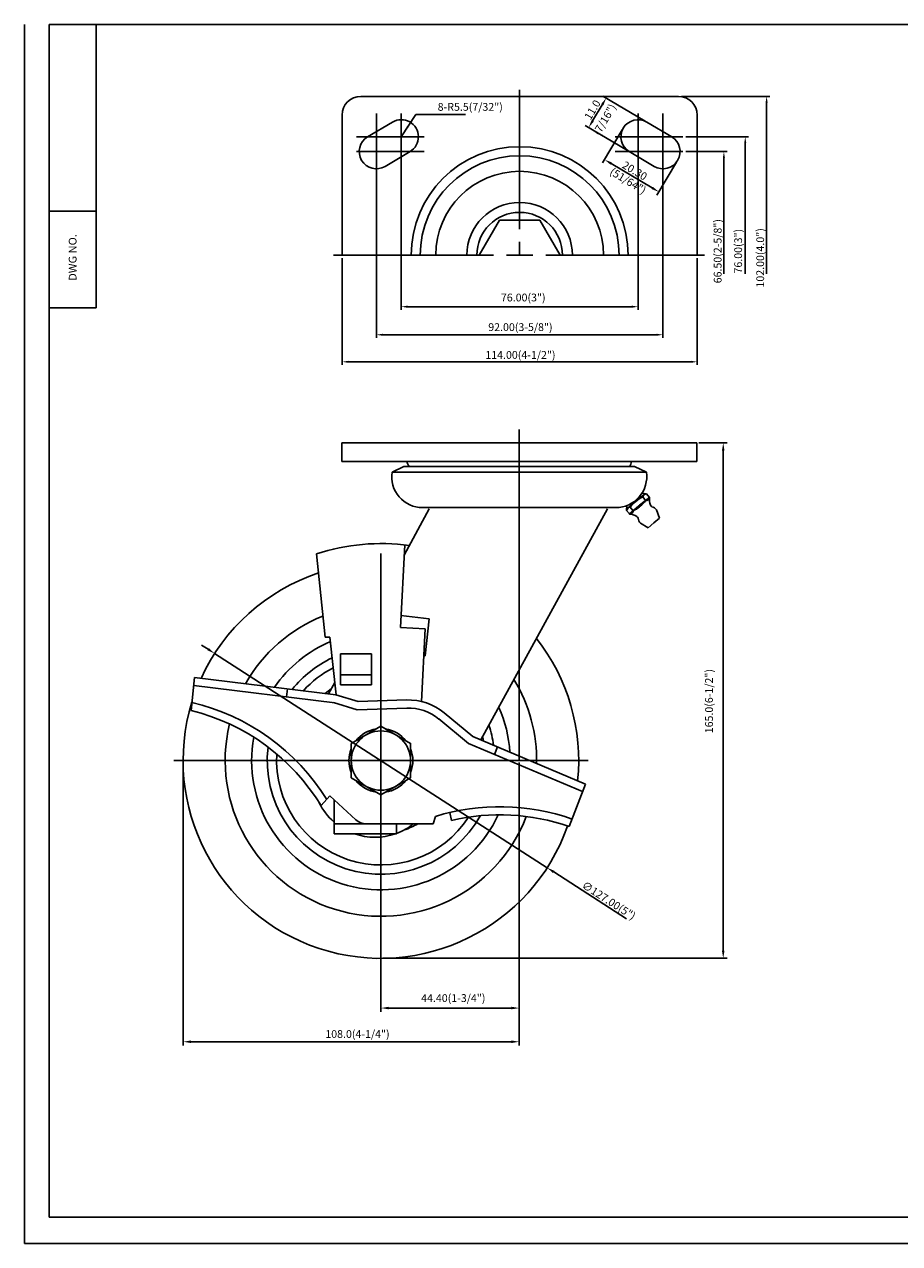
# Model space of a CAD drawing. Extents: x 6855 to 7417, y -117 to 274.
# Drawn here: x 6855 to 7136, y -117 to 274 of the extents above; entities that cross this region are included whole.
import ezdxf
from ezdxf.enums import TextEntityAlignment as Align

# ---------------------------------------------------------------- set-up
doc = ezdxf.new("R2010")
doc.units = 0
doc.layers.get('0').update_dxf_attribs({"linetype": 'CONTINUOUS'})
doc.layers.get('DEFPOINTS').update_dxf_attribs({"linetype": 'CONTINUOUS'})
for name, color, linetype in [('1', 4, 'CONTINUOUS'), ('3', 3, 'CONTINUOUS'), ('DIM', 4, 'CONTINUOUS')]:
    doc.layers.add(name, color=color, linetype=linetype)
doc.styles.add('HBRGD', font='ROMAND', dxfattribs={"height": 2.5, "bigfont": 'HBRGD'})
doc.styles.add('ROMANS', font='romans.shx')

msp = doc.modelspace()

# ---------------------------------------------------------------- linework, layer by layer
for p, q in [((6962.68, 251.11), (7013.68, 251.11)), ((7064.68, 251.11), (7013.68, 251.11)), ((6956.68, 245.11), (6956.68, 200.11)), ((6964.88, 238.09), (6972.88, 242.84)), ((7062.49, 238.09), (7054.49, 242.84)), ((7070.68, 245.11), (7070.68, 200.11)), ((6970.49, 228.63), (6978.49, 233.38)), ((7056.88, 228.63), (7048.88, 233.38)), ((7007.18, 211.37), (7000.68, 200.11)), ((7020.18, 211.37), (7007.18, 211.37)), ((7026.68, 200.11), (7020.18, 211.37)), ((6877.67, 183.21), (6862.67, 183.21)), ((6956.54, 139.82), (7013.54, 139.82)), ((6956.54, 139.82), (6956.54, 133.82)), ((7070.54, 139.82), (7013.54, 139.82)), ((7070.54, 139.82), (7070.54, 133.82)), ((6956.54, 133.82), (7013.54, 133.82)), ((7070.54, 133.82), (7013.54, 133.82)), ((6976.54, 132.28), (6972.7, 130.48)), ((6972.7, 130.48), (7013.54, 130.48)), ((7013.54, 132.28), (6976.54, 132.28)), ((7013.54, 132.28), (7050.54, 132.28)), ((7054.37, 130.48), (7013.54, 130.48)), ((7050.54, 132.28), (7054.37, 130.48)), ((7053.6, 123.12), (7051.13, 121.18)), ((7055.34, 122.32), (7052.21, 119.82)), ((7054.45, 123.44), (7052.93, 123.65)), ((7054.09, 121.32), (7053.18, 122.46)), ((7055.34, 122.32), (7054.45, 123.44)), ((6976.6, 103.81), (6984.67, 118.63)), ((6982.54, 119.03), (7013.54, 119.03)), ((7001.25, 44.43), (7041.86, 118.63)), ((7044.54, 119.03), (7013.54, 119.03)), ((7047.99, 118.08), (7048.07, 119.68)), ((7048.93, 117), (7047.99, 118.08)), ((7048.46, 118.85), (7050.82, 120.92)), ((7048.93, 117), (7051.96, 119.61)), ((7050.14, 118.04), (7049.18, 119.15)), ((7052.08, 119.72), (7051.96, 119.61)), ((7052.08, 119.72), (7052.21, 119.82)), ((7058.61, 115.62), (7057.64, 118.29)), ((7054.92, 112.55), (7052.47, 114)), ((7054.92, 112.55), (7056.73, 114.13)), ((7058.61, 115.62), (7056.73, 114.13)), ((6976.77, 107.09), (6975.38, 80.55)), ((6951.22, 77.49), (6948.42, 104.16)), ((6951.22, 77.49), (6952.78, 77.49)), ((6954.72, 58.96), (6952.78, 77.49)), ((6956.14, 62.12), (6956.14, 72.12)), ((6956.14, 72.12), (6966.14, 72.12)), ((6966.14, 62.12), (6966.14, 72.12)), ((6908.17, 53.88), (6909.31, 64.47)), ((6909.31, 64.47), (6954.69, 58.97)), ((6952.36, 59.29), (6954.31, 62.87)), ((6956.14, 65.32), (6966.14, 65.32)), ((6909.03, 61.89), (6954.37, 56.39)), ((6938.82, 58.27), (6939.1, 60.86)), ((6961.86, 56.77), (6954.69, 58.97)), ((6956.14, 62.12), (6966.14, 62.12)), ((6961.51, 54.16), (6953.93, 56.48)), ((6961.86, 56.77), (6977.35, 57.29)), ((6961.51, 54.16), (6977.44, 54.7)), ((6997.31, 43.27), (6987.78, 51.17)), ((6998.68, 45.52), (6989.43, 53.17)), ((7033.87, 27.86), (6997.31, 43.27)), ((7034.8, 30.29), (6998.68, 45.52)), ((7005.66, 39.75), (7006.59, 42.18)), ((7029.58, 16.62), (7034.8, 30.29)), ((6952.75, 26.47), (6949.91, 23.37)), ((6952.75, 26.47), (6961.08, 18.83)), ((6954.14, 14.32), (6954.14, 25.19)), ((6986.67, 19.91), (6985.93, 17.52)), ((6991.23, 21.15), (6991.81, 18.62)), ((6954.14, 17.52), (6974.14, 17.52)), ((6985.93, 17.52), (6964.46, 17.52)), ((6974.14, 14.32), (6974.14, 17.52)), ((6954.14, 14.32), (6974.14, 14.32))]:
    msp.add_line(p, q)
at = {"color": 4}
for p, q in [((7013.68, 253.21), (7013.68, 208.5)), ((7053.95, 243.16), (7040.4, 251.2)), ((7065.68, 251.11), (7093.97, 251.11)), ((7040.2, 248.42), (7037.12, 243.24)), ((7092.97, 249.11), (7092.97, 194.11)), ((6967.68, 245.63), (6967.68, 225.63)), ((6975.68, 245.63), (6975.68, 225.63)), ((6975.68, 238.11), (6980.32, 245.29)), ((6996.35, 245.29), (6980.32, 245.29)), ((7051.68, 245.63), (7051.68, 225.63)), ((7059.68, 245.63), (7059.68, 225.63)), ((7048.33, 233.68), (7034.77, 241.72)), ((7046.64, 240.38), (7040.3, 229.71)), ((6961.32, 238.11), (6983.05, 238.11)), ((7066.05, 238.11), (7044.32, 238.11)), ((7067.05, 238.11), (7087.11, 238.11)), ((7086.11, 194.11), (7086.11, 236.11)), ((6961.32, 233.36), (6983.05, 233.36)), ((6967.68, 232.36), (6967.68, 173.55)), ((6975.68, 232.36), (6975.68, 182.56)), ((7066.05, 233.36), (7044.32, 233.36)), ((7051.68, 232.36), (7051.68, 182.56)), ((7059.68, 232.36), (7059.68, 173.55)), ((7067.05, 233.36), (7080.26, 233.36)), ((7079.26, 194.11), (7079.26, 231.36)), ((7043.09, 229.51), (7056.25, 221.7)), ((7064.09, 230.01), (7057.76, 219.35)), ((7013.68, 204.37), (7013.68, 200.11)), ((6953.97, 200.11), (7005.29, 200.11)), ((7009.43, 200.11), (7017.94, 200.11)), ((7022.07, 200.11), (7073.05, 200.11)), ((6956.68, 199.11), (6956.68, 164.87)), ((7070.68, 199.11), (7070.68, 164.87)), ((6977.68, 183.56), (7049.68, 183.56)), ((6969.68, 174.55), (7057.68, 174.55)), ((6958.68, 165.87), (7068.68, 165.87)), ((7013.54, 144.08), (7013.54, 37.82)), ((7071.16, 139.82), (7080.3, 139.82)), ((7079.05, 137.32), (7079.05, -23.18)), ((6969.14, 104.32), (6969.14, -28.68)), ((6913.66, 73.57), (6911.55, 74.92)), ((6915.76, 72.21), (7022.51, 3.42)), ((7035.64, 37.82), (6902.64, 37.82)), ((6905.64, 37.19), (6905.64, -53.71)), ((6969.14, 37.19), (6969.14, -42.9)), ((7013.54, 37.19), (7013.54, -42.9)), ((7013.54, 37.19), (7013.54, -53.71)), ((7047.97, -12.98), (7024.61, 2.07)), ((6969.76, -25.68), (7080.3, -25.68)), ((7011.04, -41.65), (6971.64, -41.65)), ((7011.04, -52.46), (6908.14, -52.46))]:
    msp.add_line(p, q, dxfattribs=at)
at = {"color": 0}
for q in [(6975.38, 80.55), (6982.15, 56.81)]:
    msp.add_line((6983.37, 80.13), q, dxfattribs=at)
msp.add_lwpolyline([(6959.61, 43.32), (6969.14, 48.82), (6978.66, 43.32), (6978.66, 32.32), (6969.14, 26.82), (6959.61, 32.32)], close=True)
msp.add_circle((6969.14, 37.82), 9.53)
for centre, radius, start, end in [((6962.68, 245.11), 6, 90, 180), ((7064.68, 245.11), 6, 0, 90), ((6975.68, 238.11), 5.5, 300.6997, 120.6997), ((7051.68, 238.11), 5.5, 59.3003, 239.3003), ((6967.68, 233.36), 5.5, 120.6997, 300.6997), ((7013.68, 200.11), 34.83, 0, 180), ((7059.68, 233.36), 5.5, 239.3003, 59.3003), ((7013.68, 200.11), 31.91, 0, 180), ((7013.68, 200.11), 26.92, 0, 180), ((7013.68, 200.11), 16.93, 0, 180), ((7013.68, 200.11), 13.75, 0, 180), ((6979.54, 133.82), 2, 180, 230.2146), ((7047.54, 133.82), 2, 309.7854, 0), ((6982.54, 128.98), 9.95, 171.3336, 270), ((7044.54, 128.98), 9.95, 270, 8.6664), ((7056.72, 114.56), 8.66, 114.1069, 131.4789), ((7054.47, 122.1), 1.34, 90.7638, 164.1864), ((7054.33, 122.31), 1, 255.0104, 0.5504), ((7061.32, 121.85), 6, 175.5815, 199.6435), ((7055.33, 122.31), 0.0111, 223.6166, 90.2334), ((7049.31, 117.81), 1.34, 95.2285, 168.6511), ((7049.13, 117.99), 1, 258.8645, 4.4045), ((7056.3, 114.22), 8.66, 127.936, 145.308), ((7047.89, 123.84), 6.22, 291.2317, 313.7297), ((7048.34, 124.23), 6.22, 308.2703, 309.7075), ((7048.34, 124.23), 6.22, 309.7075, 311.1446), ((7048.8, 124.6), 6.22, 305.6852, 328.1832), ((7056.42, 120.11), 0.8, 199.6435, 250.4257), ((7055.05, 116.24), 3.3, 38.4149, 70.4257), ((7048.94, 117.01), 0.0111, 169.1815, 35.7983), ((7048.29, 111.03), 6, 59.7714, 83.8334), ((7050.91, 115.53), 0.8, 8.9892, 59.7714), ((7054.96, 116.17), 3.3, 188.9892, 221), ((6969.29, 40.81), 66.7, 82.2538, 108.2383), ((6969.14, 37.82), 63.5, 108.4313, 155.4303), ((6969.14, 37.82), 50, 111.8662, 150.4323), ((6969.14, 37.82), 41.5, 112.9842, 145.4387), ((6969.14, 37.82), 63.5, 354.1474, 38.1231), ((6969.14, 37.82), 36.5, 115.3977, 141.2441), ((6969.14, 37.82), 33.5, 117.2148, 137.9994), ((6969.14, 37.82), 50, 358.945, 31.3085), ((6969.14, 37.82), 28, 124.6624, 129.6377), ((6969.14, 37.82), 63.5, 162.8622, 340.6761), ((6892.3, -11.62), 70, 31.8936, 76.6613), ((6977.96, 39.3), 18, 50.3801, 91.9246), ((6969.14, 37.82), 41.5, 3.7243, 24.2664), ((6892.3, -11.62), 67.4, 31.2753, 76.3835), ((6977.96, 39.3), 15.4, 50.3801, 91.9246), ((6969.14, 37.82), 50, 166.3971, 338.9725), ((6969.14, 37.82), 10.25, 98.3404, 141.6596), ((6969.14, 37.82), 10.25, 38.3404, 81.6596), ((6969.14, 37.82), 36.5, 7.7244, 18.0794), ((6969.14, 37.82), 41.5, 169.552, 335.2075), ((6969.14, 37.82), 33.5, 10.8069, 13.042), ((6969.14, 37.82), 36.5, 173.136, 331.0119), ((6969.14, 37.82), 33.5, 176.3624, 327.2032), ((6969.14, 37.82), 10.25, 158.3404, 201.6596), ((6969.14, 37.82), 10.25, 338.3404, 21.6596), ((6969.14, 37.82), 10.25, 218.3404, 261.6596), ((6969.14, 37.82), 10.25, 278.3404, 321.6596), ((6967.22, 33.2), 20, 205.9614, 229.1331), ((7007.29, -46.98), 70, 70.6276, 107.1353), ((7007.29, -46.98), 67.4, 70.6873, 103.2757), ((6964.46, 22.52), 5, 227.4997, 270.0061), ((6967.22, 33.2), 20, 290.2243, 308.3718), ((6969.14, 37.82), 23.5, 288.5345, 300.2549), ((6967.22, 33.2), 20, 250.7441, 289.2559)]:
    msp.add_arc(centre, radius, start, end)
at = {"color": 4}
for points in [[(7039.84, 248.63), (7040.56, 248.2), (7041.48, 250.57)], [(7092.64, 249.11), (7093.3, 249.11), (7092.97, 251.11)], [(7036.77, 243.45), (7037.48, 243.02), (7035.85, 241.09)], [(6977.29, 241.24), (6977.84, 240.87), (6978.66, 242.73)], [(7085.78, 236.11), (7086.45, 236.11), (7086.11, 238.11)], [(7078.92, 231.36), (7079.59, 231.36), (7079.26, 233.36)], [(7043.3, 229.87), (7042.88, 229.15), (7040.94, 230.79)], [(7056.46, 222.05), (7056.04, 221.34), (7058.4, 220.42)], [(6977.68, 183.9), (6977.68, 183.23), (6975.68, 183.56)], [(7049.68, 183.9), (7049.68, 183.23), (7051.68, 183.56)], [(6969.68, 174.89), (6969.68, 174.22), (6967.68, 174.55)], [(7057.68, 174.89), (7057.68, 174.22), (7059.68, 174.55)], [(6958.68, 166.2), (6958.68, 165.54), (6956.68, 165.87)], [(7068.68, 166.2), (7068.68, 165.54), (7070.68, 165.87)], [(7078.63, 137.32), (7079.46, 137.32), (7079.05, 139.82)], [(6913.88, 73.92), (6913.43, 73.22), (6915.76, 72.21)], [(7024.84, 2.42), (7024.39, 1.72), (7022.51, 3.42)], [(7078.63, -23.18), (7079.46, -23.18), (7079.05, -25.68)], [(6971.64, -41.23), (6971.64, -42.06), (6969.14, -41.65)], [(7011.04, -41.23), (7011.04, -42.06), (7013.54, -41.65)], [(6908.14, -52.05), (6908.14, -52.88), (6905.64, -52.46)], [(7011.04, -52.05), (7011.04, -52.88), (7013.54, -52.46)]]:
    msp.add_solid(points, dxfattribs=at)
at = {"layer": '1', "color": 7}
for p, q in [((6877.67, 183.21), (6877.67, 274.21)), ((6862.67, 214.21), (6877.67, 214.21))]:
    msp.add_line(p, q, dxfattribs=at)
at = {"layer": '1', "color": 0}
for p in [(6975.58, 84.39), (6983.32, 71.43)]:
    msp.add_line(p, (6984.68, 83.35), dxfattribs=at)
at = {"layer": '1'}
msp.add_line((6982.92, 71.48), (6983.32, 71.43), dxfattribs=at)
at = {"layer": '3', "color": 1}
for p in [(6854.67, 274.21), (7416.67, -117.29)]:
    msp.add_line(p, (6854.67, -117.29), dxfattribs=at)
at = {"layer": '3'}
for p, q in [((7414.67, 274.21), (6862.67, 274.21)), ((6862.67, 274.21), (6862.67, -108.79)), ((6862.67, -108.79), (7414.67, -108.79))]:
    msp.add_line(p, q, dxfattribs=at)
at = {"layer": 'DEFPOINTS', "color": 0, "linetype": 'ByBlock'}
for p in [(7064.68, 251.11), (7064.68, 251.11), (6956.68, 245.11), (7054.49, 242.84), (7070.68, 245.11), (7046.79, 240.75), (7048.88, 233.38), (7064.15, 230.18), (6956.68, 200.11), (7070.68, 200.11), (6969.14, -25.68)]:
    msp.add_point(p, dxfattribs=at)
at = {"layer": 'DEFPOINTS', "linetype": 'ByBlock'}
msp.add_point((6905.64, 37.82), dxfattribs=at)
at = {"layer": 'DEFPOINTS', "color": 4}
msp.add_point((6969.14, 37.82), dxfattribs=at)

# ---------------------------------------------------------------- texts
at = {"color": 0, "style": 'HBRGD'}
msp.add_text('8-R5.5(7/32")', height=2.5, dxfattribs=at).set_placement((7008.28, 247.72), align=Align.MIDDLE_RIGHT)
at = {"color": 0, "linetype": 'ByBlock', "style": 'HBRGD'}
for s, rotation, p in [('(7/16")', 59.3003, (7040.94, 243.64)), ('(51/64")', 328.6809, (7048.48, 223.97))]:
    msp.add_text(s, height=2.5, rotation=rotation, dxfattribs=at).set_placement(p, align=Align.MIDDLE_CENTER)
at = {"color": 7, "char_height": 2.5, "attachment_point": 5, "style": 'ROMANS'}
for s, insert, rotation in [('\\A1;11.0', (7037.05, 246.78), 59.3003), ('\\A1;20.30', (7050.63, 227.22), 329.3003), ('\\A1;165.0(6-1/2")', (7074.48, 56.91), 90), ('∅127.00{\\f??|b0|i0|c0|p49;(5")}', (7042.31, -7.1), 327.2)]:
    msp.add_mtext(s, dxfattribs=dict(at, insert=insert, rotation=rotation))
for s, insert in [('\\A1;44.40(1-3/4")', (6992.38, -38.44)), ('\\A1;108.0(4-1/4")', (6961.61, -49.99))]:
    msp.add_mtext(s, dxfattribs=dict(at, insert=insert))
at = {"layer": '1', "style": 'HBRGD', "width": 0.9}
msp.add_text('DWG NO.', height=2.5, rotation=90, dxfattribs=at).set_placement((6871.42, 191.87), (6871.42, 206.87), align=Align.FIT)
at = {"layer": 'DIM', "color": 7, "style": 'ROMANS'}
for s, p in [('66.50(2-5/8")', (7078.51, 201.39)), ('76.00(3")', (7085.09, 201.39)), ('102.00(4.0")', (7092.16, 199.25))]:
    msp.add_text(s, height=2.5, rotation=90, dxfattribs=at).set_placement(p, align=Align.CENTER)
for s, p in [('76.00(3")', (7014.84, 185.26)), ('92.00(3-5/8")', (7013.93, 175.75)), ('114.00(4-1/2")', (7013.93, 166.82))]:
    msp.add_text(s, height=2.5, dxfattribs=at).set_placement(p, align=Align.CENTER)

doc.saveas('drawing.dxf')
